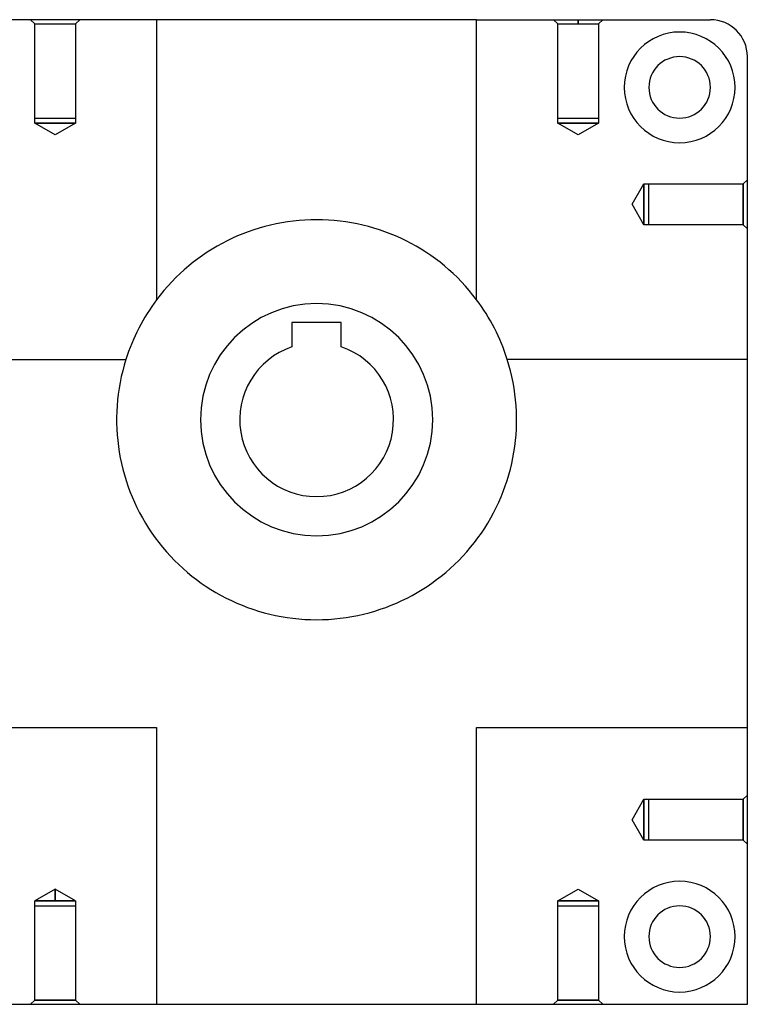
# Model space of a CAD drawing. Units: millimetres. Extents: x 157 to 2081, y 77 to 1538.
# Drawn here: x 917 to 1036, y 231 to 391 of the extents above; entities that cross this region are included whole.
import ezdxf

# ---------------------------------------------------------------- set-up
doc = ezdxf.new("R2010")
doc.units = ezdxf.units.MM
doc.layers.add('HIDDEN', color=155, linetype='Continuous')
doc.layers.add('THICK', color=7, linetype='Continuous')

# ---------------------------------------------------------------- blocks, each defined once
blk = doc.blocks.new('atlanta_65_59_307_57_03_005_o56q0ry1635xz3g1i9d8zm3j_bottom')
at = {"layer": 'HIDDEN'}
for p, q in [((44.18, 114.32), (43.5, 115)), ((44.18, 114.32), (43.5, 115)), ((44.18, 114.32), (50.82, 114.32)), ((44.18, 99), (44.18, 114.32)), ((44.18, 114.32), (50.82, 114.32)), ((44.18, 114.32), (50.82, 114.32)), ((44.18, 99), (44.18, 114.32)), ((44.18, 114.32), (50.82, 114.32)), ((51.5, 115), (50.82, 114.32)), ((51.5, 115), (50.82, 114.32)), ((50.82, 114.32), (50.82, 99)), ((50.82, 114.32), (50.82, 99)), ((64, 115), (64, 115)), ((64, 115), (64, 115)), ((116, 115), (116, 115)), ((116, 115), (116, 115)), ((116, 115), (116, 115)), ((128.5, 115), (129.18, 114.32)), ((128.5, 115), (129.18, 114.32)), ((129.18, 114.32), (132.5, 114.32)), ((129.18, 114.32), (132.5, 114.32)), ((129.18, 99), (129.18, 114.32)), ((129.18, 114.32), (132.5, 114.32)), ((129.18, 114.32), (132.5, 114.32)), ((129.18, 99), (129.18, 114.32)), ((132.5, 114.32), (132.5, 115)), ((132.5, 115), (132.5, 114.32)), ((132.5, 114.32), (132.5, 115)), ((132.5, 115), (132.5, 114.32)), ((132.5, 114.32), (135.82, 114.32)), ((132.5, 114.32), (135.82, 114.32)), ((132.5, 114.32), (135.82, 114.32)), ((132.5, 114.32), (135.82, 114.32)), ((135.82, 114.32), (136.5, 115)), ((135.82, 114.32), (136.5, 115)), ((135.82, 114.32), (135.82, 99)), ((135.82, 114.32), (135.82, 99)), ((154, 115), (154, 115)), ((149, 113), (149, 113)), ((149, 113), (149, 113)), ((149, 109), (149, 109)), ((160, 109), (160, 109)), ((44.18, 98.2), (44.18, 99)), ((44.18, 99), (50.82, 99)), ((44.18, 98.2), (44.18, 99)), ((44.18, 98.2), (50.82, 98.2)), ((47.5, 96.28), (44.18, 98.2)), ((50.82, 98.2), (44.18, 98.2)), ((44.18, 98.2), (50.82, 98.2)), ((47.5, 96.28), (44.18, 98.2)), ((50.82, 98.2), (44.18, 98.2)), ((50.82, 98.2), (47.5, 96.28)), ((50.82, 98.2), (47.5, 96.28)), ((50.82, 99), (50.82, 98.2)), ((50.82, 99), (50.82, 98.2)), ((129.18, 99), (135.82, 99)), ((129.18, 98.2), (129.18, 99)), ((129.18, 98.2), (129.18, 99)), ((129.18, 98.2), (135.82, 98.2)), ((132.5, 96.28), (129.18, 98.2)), ((135.82, 98.2), (129.18, 98.2)), ((129.18, 98.2), (135.82, 98.2)), ((132.5, 96.28), (129.18, 98.2)), ((135.82, 98.2), (129.18, 98.2)), ((135.82, 98.2), (132.5, 96.28)), ((135.82, 98.2), (132.5, 96.28)), ((135.82, 99), (135.82, 98.2)), ((135.82, 99), (135.82, 98.2)), ((149, 99), (149, 99)), ((149, 95), (149, 95)), ((149, 95), (149, 95)), ((141.28, 85), (143.2, 88.32)), ((141.28, 85), (143.2, 88.32)), ((143.2, 88.32), (143.2, 81.68)), ((143.2, 88.32), (144, 88.32)), ((143.2, 81.68), (143.2, 88.32)), ((143.2, 88.32), (143.2, 81.68)), ((143.2, 88.32), (144, 88.32)), ((143.2, 81.68), (143.2, 88.32)), ((144, 88.32), (159.32, 88.32)), ((144, 81.68), (144, 88.32)), ((144, 88.32), (159.32, 88.32)), ((159.32, 88.32), (160, 89)), ((159.32, 88.32), (160, 89)), ((159.32, 81.68), (159.32, 88.32)), ((159.32, 88.32), (159.32, 81.68)), ((159.32, 81.68), (159.32, 88.32)), ((159.32, 88.32), (159.32, 81.68)), ((143.2, 81.68), (141.28, 85)), ((143.2, 81.68), (141.28, 85)), ((90, 82.5), (90, 82.5)), ((90, 82.5), (90, 82.5)), ((144, 81.68), (143.2, 81.68)), ((144, 81.68), (143.2, 81.68)), ((159.32, 81.68), (144, 81.68)), ((159.32, 81.68), (144, 81.68)), ((160, 81), (159.32, 81.68)), ((160, 81), (159.32, 81.68)), ((64, 69.5), (64, 69.5)), ((64, 69.5), (64, 69.5)), ((90, 68.87), (90, 68.87)), ((90, 68.87), (90, 68.87)), ((116, 69.5), (116, 69.5)), ((116, 69.5), (116, 69.5)), ((86, 65.8), (86, 65.8)), ((94, 65.8), (94, 65.8)), ((86, 61.84), (86, 61.84)), ((94, 61.84), (94, 61.84)), ((59.01, 59.8), (59.01, 59.8)), ((59.01, 59.8), (59.01, 59.8)), ((120.99, 59.8), (120.99, 59.8)), ((120.99, 59.8), (120.99, 59.8)), ((160, 59.8), (160, 59.8)), ((160, 59.8), (160, 59.8)), ((90, 37.5), (90, 37.5)), ((90, 31.13), (90, 31.13)), ((90, 31.13), (90, 31.13)), ((90, 17.5), (90, 17.5)), ((90, 17.5), (90, 17.5)), ((64, 0), (64, 0)), ((116, 0), (116, 0)), ((160, 0), (160, 0)), ((64, 0), (64, 0)), ((116, 0), (116, 0)), ((160, 0), (160, 0)), ((159.32, -11.68), (160, -11)), ((159.32, -11.68), (160, -11)), ((141.28, -15), (143.2, -11.68)), ((141.28, -15), (143.2, -11.68)), ((143.2, -11.68), (144, -11.68)), ((143.2, -18.32), (143.2, -11.68)), ((143.2, -11.68), (143.2, -18.32)), ((143.2, -11.68), (144, -11.68)), ((143.2, -18.32), (143.2, -11.68)), ((143.2, -11.68), (143.2, -18.32)), ((144, -11.68), (159.32, -11.68)), ((144, -11.68), (159.32, -11.68)), ((144, -18.32), (144, -11.68)), ((159.32, -18.32), (159.32, -11.68)), ((159.32, -11.68), (159.32, -18.32)), ((159.32, -18.32), (159.32, -11.68)), ((159.32, -11.68), (159.32, -18.32)), ((143.2, -18.32), (141.28, -15)), ((143.2, -18.32), (141.28, -15)), ((144, -18.32), (143.2, -18.32)), ((144, -18.32), (143.2, -18.32)), ((159.32, -18.32), (144, -18.32)), ((159.32, -18.32), (144, -18.32)), ((160, -19), (159.32, -18.32)), ((160, -19), (159.32, -18.32)), ((149, -25), (149, -25)), ((149, -25), (149, -25)), ((47.5, -26.28), (44.18, -28.2)), ((47.5, -26.28), (44.18, -28.2)), ((47.5, -26.28), (47.5, -28.2)), ((47.5, -28.2), (47.5, -26.28)), ((47.5, -26.28), (47.5, -28.2)), ((47.5, -28.2), (47.5, -26.28)), ((50.82, -28.2), (47.5, -26.28)), ((50.82, -28.2), (47.5, -26.28)), ((129.18, -28.2), (132.5, -26.28)), ((129.18, -28.2), (132.5, -26.28)), ((132.5, -26.28), (135.82, -28.2)), ((132.5, -26.28), (135.82, -28.2)), ((44.18, -29), (44.18, -28.2)), ((47.5, -28.2), (44.18, -28.2)), ((44.18, -28.2), (47.5, -28.2)), ((44.18, -29), (44.18, -28.2)), ((47.5, -28.2), (44.18, -28.2)), ((44.18, -28.2), (47.5, -28.2)), ((50.82, -28.2), (47.5, -28.2)), ((47.5, -28.2), (50.82, -28.2)), ((50.82, -28.2), (47.5, -28.2)), ((47.5, -28.2), (50.82, -28.2)), ((50.82, -28.2), (50.82, -29)), ((50.82, -28.2), (50.82, -29)), ((135.82, -28.2), (129.18, -28.2)), ((129.18, -29), (129.18, -28.2)), ((129.18, -28.2), (135.82, -28.2)), ((135.82, -28.2), (129.18, -28.2)), ((129.18, -29), (129.18, -28.2)), ((129.18, -28.2), (135.82, -28.2)), ((135.82, -28.2), (135.82, -29)), ((135.82, -28.2), (135.82, -29)), ((44.18, -44.32), (44.18, -29)), ((44.18, -44.32), (44.18, -29)), ((44.18, -29), (50.82, -29)), ((50.82, -29), (50.82, -44.32)), ((50.82, -29), (50.82, -44.32)), ((129.18, -44.32), (129.18, -29)), ((129.18, -29), (135.82, -29)), ((129.18, -44.32), (129.18, -29)), ((135.82, -29), (135.82, -44.32)), ((135.82, -29), (135.82, -44.32)), ((149, -29), (149, -29)), ((149, -39), (149, -39)), ((149, -43), (149, -43)), ((149, -43), (149, -43)), ((43.5, -45), (44.18, -44.32)), ((43.5, -45), (44.18, -44.32)), ((44.18, -44.32), (50.82, -44.32)), ((50.82, -44.32), (44.18, -44.32)), ((44.18, -44.32), (50.82, -44.32)), ((50.82, -44.32), (44.18, -44.32)), ((50.82, -44.32), (51.5, -45)), ((50.82, -44.32), (51.5, -45)), ((128.5, -45), (129.18, -44.32)), ((128.5, -45), (129.18, -44.32)), ((129.18, -44.32), (135.82, -44.32)), ((135.82, -44.32), (129.18, -44.32)), ((129.18, -44.32), (135.82, -44.32)), ((135.82, -44.32), (129.18, -44.32)), ((135.82, -44.32), (136.5, -45)), ((135.82, -44.32), (136.5, -45)), ((64, -45), (64, -45)), ((64, -45), (64, -45)), ((116, -45), (116, -45)), ((116, -45), (116, -45)), ((160, -45), (160, -45))]:
    blk.add_line(p, q, dxfattribs=at)
at = {"layer": 'THICK'}
for p, q in [((64, 115), (26, 115)), ((116, 115), (64, 115)), ((64, 115), (64, 69.5)), ((116, 115), (154, 115)), ((116, 69.5), (116, 115)), ((160, 59.8), (160, 109)), ((86, 65.8), (86, 61.84)), ((94, 65.8), (86, 65.8)), ((94, 61.84), (94, 65.8)), ((20, 59.8), (59.01, 59.8)), ((160, 59.8), (120.99, 59.8)), ((160, 0), (160, 59.8)), ((20, 0), (64, 0)), ((64, 0), (64, -45)), ((116, 0), (160, 0)), ((116, -45), (116, 0)), ((160, -45), (160, 0)), ((20, -45), (64, -45)), ((64, -45), (116, -45)), ((116, -45), (160, -45))]:
    blk.add_line(p, q, dxfattribs=at)
for centre, radius, start, end in [((154, 109), 6, 0, 90), ((149, 104), 9, 90, 270), ((149, 104), 9, 270, 90), ((149, 104), 5, 90, 270), ((149, 104), 5, 270, 90), ((90, 50), 32.5, 90, 143.1301), ((90, 50), 32.5, 36.8699, 90), ((90, 50), 32.5, 143.1301, 162.45), ((90, 50), 18.87, 90, 270), ((90, 50), 18.87, 270, 90), ((90, 50), 32.5, 17.55, 36.8699), ((90, 50), 12.5, 108.6629, 270), ((90, 50), 12.5, 270, 71.3371), ((90, 50), 32.5, 162.45, 270), ((90, 50), 32.5, 270, 17.55), ((149, -34), 9, 90, 270), ((149, -34), 9, 270, 90), ((149, -34), 5, 90, 270), ((149, -34), 5, 270, 90)]:
    blk.add_arc(centre, radius, start, end, dxfattribs=at)

msp = doc.modelspace()

# ---------------------------------------------------------------- block references
msp.add_blockref('atlanta_65_59_307_57_03_005_o56q0ry1635xz3g1i9d8zm3j_bottom', (875.71, 276.46))

doc.saveas('drawing.dxf')
